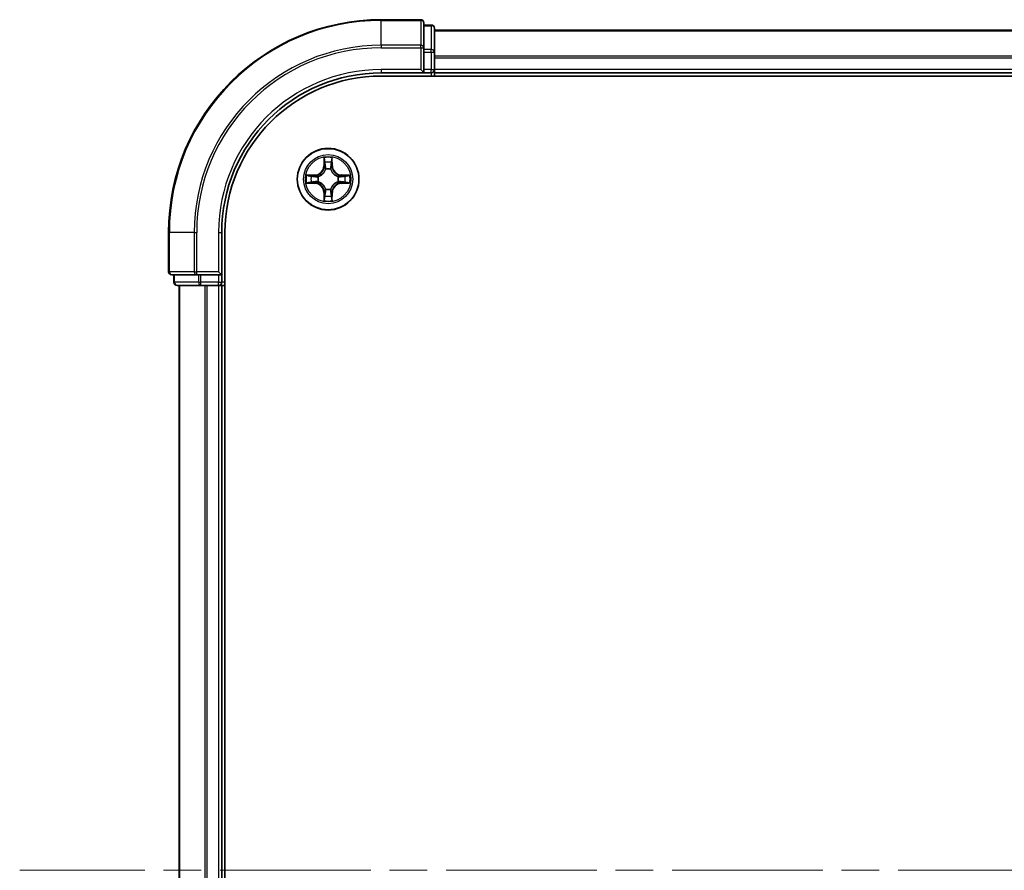
# Model space of a CAD drawing. Units: millimetres. Extents: x 36 to 9480, y 20 to 1706.
# Drawn here: x 1738 to 1831, y 1376 to 1456 of the extents above; entities that cross this region are included whole.
import ezdxf

# ---------------------------------------------------------------- set-up
doc = ezdxf.new("R2010")
doc.units = ezdxf.units.MM
doc.header["$LTSCALE"] = 2.5
doc.linetypes.add('CHAIN', pattern=[0.3543, 0.2362, -0.0295, 0.0591, -0.0295])
for name, color, linetype, lineweight in [('Centerline (ISO)', 131, 'Continuous', 18), ('Visible (ISO)', 7, 'Continuous', 35), ('Visible Narrow (ISO)', 7, 'Continuous', 25)]:
    doc.layers.add(name, color=color, linetype=linetype, lineweight=lineweight)

msp = doc.modelspace()

# ---------------------------------------------------------------- linework, layer by layer
at = {"layer": 'Centerline (ISO)', "linetype": 'CHAIN', "ltscale": 23.990969}
msp.add_line((2196.4463, 1375.616), (1738.4463, 1375.616), dxfattribs=at)
at = {"layer": 'Visible (ISO)'}
for p, q in [((1776.1463, 1455.616), (1772.4463, 1455.616)), ((1776.4463, 1452.9754), (1776.4463, 1455.316)), ((1777.1463, 1455.116), (1776.4463, 1455.116)), ((1777.4463, 1452.5746), (1777.4463, 1454.816)), ((2157.4463, 1454.616), (1777.4463, 1454.616)), ((1776.4463, 1452.5746), (1776.4463, 1452.9754)), ((1776.4463, 1452.5746), (1776.4463, 1450.916)), ((1777.4463, 1450.916), (1777.4463, 1452.5746)), ((1772.4463, 1450.616), (1776.4463, 1450.616)), ((1776.1463, 1450.916), (1776.4463, 1450.616)), ((1776.4463, 1450.616), (1776.4463, 1450.916)), ((1776.4463, 1450.616), (1777.1463, 1450.616)), ((1777.4463, 1450.616), (1777.4463, 1450.916)), ((1777.4463, 1450.616), (2157.4463, 1450.616)), ((1777.4463, 1450.316), (1777.4463, 1450.616)), ((1772.4463, 1450.316), (2162.4463, 1450.316)), ((1752.4463, 1435.616), (1752.4463, 1431.916)), ((1757.4463, 1431.616), (1757.4463, 1435.616)), ((1757.7463, 1315.616), (1757.7463, 1435.616)), ((1752.7463, 1431.616), (1755.0869, 1431.616)), ((1752.9463, 1431.616), (1752.9463, 1430.916)), ((1755.0869, 1431.616), (1755.4877, 1431.616)), ((1757.1463, 1431.616), (1755.4877, 1431.616)), ((1757.4463, 1431.616), (1757.1463, 1431.916)), ((1757.1463, 1431.616), (1757.4463, 1431.616)), ((1757.4463, 1430.916), (1757.4463, 1431.616)), ((1753.2463, 1430.616), (1755.4877, 1430.616)), ((1753.4463, 1430.616), (1753.4463, 1320.616)), ((1755.4877, 1430.616), (1755.8632, 1430.616)), ((1755.8632, 1430.616), (1756.0869, 1430.616)), ((1756.0869, 1430.616), (1757.1463, 1430.616)), ((1757.1463, 1430.616), (1757.4463, 1430.616)), ((1757.4463, 1320.616), (1757.4463, 1430.616)), ((1757.4463, 1430.616), (1757.7463, 1430.616))]:
    msp.add_line(p, q, dxfattribs=at)
msp.add_circle((1767.4463, 1440.616), 2.9, dxfattribs=at)
for centre, radius, start, end in [((1772.4463, 1435.616), 20, 90, 180), ((1776.1463, 1455.316), 0.3, 0, 90), ((1777.1463, 1454.816), 0.3, 0, 90), ((1772.4463, 1435.616), 15, 90, 180), ((1777.1463, 1450.916), 0.3, 270, 0), ((1772.4463, 1435.616), 14.7, 90, 180), ((1752.7463, 1431.916), 0.3, 180, 270), ((1753.2463, 1430.916), 0.3, 180, 270), ((1757.1463, 1430.916), 0.3, 270, 0)]:
    msp.add_arc(centre, radius, start, end, dxfattribs=at)
at = {"layer": 'Visible Narrow (ISO)'}
for p, q in [((1772.4463, 1455.5464), (1772.4463, 1455.616)), ((1772.4463, 1455.5464), (1776.1463, 1455.5464)), ((1772.4463, 1453.2059), (1772.4463, 1455.5464)), ((1776.1463, 1455.5464), (1776.1463, 1455.616)), ((1776.1463, 1455.5464), (1776.1463, 1453.2059)), ((1776.4463, 1455.0464), (1777.1463, 1455.0464)), ((1777.1463, 1455.0464), (1777.1463, 1455.116)), ((1777.1463, 1455.0464), (1777.1463, 1452.8051)), ((1777.4463, 1454.5696), (2157.4463, 1454.5696)), ((1776.1463, 1453.2059), (1772.4463, 1453.2059)), ((1772.4463, 1453.2059), (1772.4463, 1452.9754)), ((1772.4463, 1452.9754), (1776.1463, 1452.9754)), ((1776.1463, 1452.9754), (1776.1463, 1453.2059)), ((1776.1463, 1452.9754), (1776.1463, 1450.916)), ((1776.1463, 1452.9754), (1776.4463, 1452.9754)), ((1777.1463, 1452.8051), (1776.4463, 1452.8051)), ((1776.4463, 1452.5746), (1777.1463, 1452.5746)), ((1777.1463, 1452.5746), (1777.1463, 1452.8051)), ((1777.1463, 1452.5746), (1777.1463, 1450.916)), ((1777.1463, 1452.5746), (1777.4463, 1452.5746)), ((2157.4463, 1452.1759), (1777.4463, 1452.1759)), ((1777.4463, 1452.0223), (2157.4463, 1452.0223)), ((1772.4463, 1450.916), (1772.4463, 1450.616)), ((1776.1463, 1450.916), (1772.4463, 1450.916)), ((1777.1463, 1450.916), (1776.4463, 1450.916)), ((1777.1463, 1450.616), (1777.1463, 1450.916)), ((1777.1463, 1450.916), (1777.4463, 1450.916)), ((1777.1463, 1450.616), (1777.1463, 1450.316)), ((2157.4463, 1450.916), (1777.4463, 1450.916)), ((1767.0559, 1442.6387), (1767.0423, 1441.8592)), ((1767.0921, 1441.8583), (1767.1006, 1442.3483)), ((1767.792, 1442.3483), (1767.8006, 1441.8583)), ((1767.8504, 1441.8592), (1767.8368, 1442.6387)), ((1767.0921, 1441.8583), (1767.0423, 1441.8592)), ((1767.0921, 1441.8583), (1767.1647, 1441.857)), ((1767.2052, 1441.5323), (1767.1998, 1441.5529)), ((1767.6929, 1441.5529), (1767.6874, 1441.5323)), ((1767.8006, 1441.8583), (1767.728, 1441.857)), ((1767.8006, 1441.8583), (1767.8504, 1441.8592)), ((1766.2031, 1441.02), (1765.4236, 1441.0064)), ((1765.714, 1440.9617), (1766.204, 1440.9702)), ((1766.204, 1440.9702), (1766.2031, 1441.02)), ((1766.204, 1440.9702), (1766.2053, 1440.8976)), ((1766.5094, 1440.8625), (1766.53, 1440.8571)), ((1768.3626, 1440.8571), (1768.3832, 1440.8625)), ((1768.6887, 1440.9702), (1768.6874, 1440.8976)), ((1768.6887, 1440.9702), (1768.6895, 1441.02)), ((1768.6887, 1440.9702), (1769.1787, 1440.9617)), ((1769.4691, 1441.0064), (1768.6895, 1441.02)), ((1765.4236, 1440.2255), (1766.2031, 1440.2119)), ((1766.204, 1440.2617), (1765.714, 1440.2703)), ((1766.204, 1440.2617), (1766.2031, 1440.2119)), ((1766.204, 1440.2617), (1766.2053, 1440.3343)), ((1766.53, 1440.3749), (1766.5094, 1440.3694)), ((1767.1998, 1439.6791), (1767.2052, 1439.6997)), ((1767.6874, 1439.6997), (1767.6929, 1439.6791)), ((1768.3832, 1440.3694), (1768.3626, 1440.3749)), ((1768.6887, 1440.2617), (1768.6874, 1440.3343)), ((1769.1787, 1440.2703), (1768.6887, 1440.2617)), ((1768.6887, 1440.2617), (1768.6895, 1440.2119)), ((1768.6895, 1440.2119), (1769.4691, 1440.2255)), ((1767.0921, 1439.3736), (1767.0423, 1439.3728)), ((1767.0423, 1439.3728), (1767.0559, 1438.5932)), ((1767.0921, 1439.3736), (1767.1647, 1439.3749)), ((1767.1006, 1438.8836), (1767.0921, 1439.3736)), ((1767.8006, 1439.3736), (1767.728, 1439.3749)), ((1767.8006, 1439.3736), (1767.792, 1438.8836)), ((1767.8006, 1439.3736), (1767.8504, 1439.3728)), ((1767.8368, 1438.5932), (1767.8504, 1439.3728)), ((1752.5159, 1435.616), (1752.4463, 1435.616)), ((1752.5159, 1431.916), (1752.5159, 1435.616)), ((1754.8564, 1435.616), (1752.5159, 1435.616)), ((1754.8564, 1435.616), (1754.8564, 1431.916)), ((1754.8564, 1435.616), (1755.0869, 1435.616)), ((1755.0869, 1431.916), (1755.0869, 1435.616)), ((1757.1463, 1435.616), (1757.4463, 1435.616)), ((1757.1463, 1435.616), (1757.1463, 1431.916)), ((1752.4463, 1431.916), (1752.5159, 1431.916)), ((1754.8564, 1431.916), (1752.5159, 1431.916)), ((1753.0159, 1430.916), (1753.0159, 1431.616)), ((1754.8564, 1431.916), (1755.0869, 1431.916)), ((1757.1463, 1431.916), (1755.0869, 1431.916)), ((1755.0869, 1431.616), (1755.0869, 1431.916)), ((1755.2572, 1431.616), (1755.2572, 1430.916)), ((1755.4877, 1430.916), (1755.4877, 1431.616)), ((1757.1463, 1431.616), (1757.1463, 1430.916)), ((1752.9463, 1430.916), (1753.0159, 1430.916)), ((1755.2572, 1430.916), (1753.0159, 1430.916)), ((1753.5159, 1320.616), (1753.5159, 1430.616)), ((1755.2572, 1430.916), (1755.4877, 1430.916)), ((1757.1463, 1430.916), (1755.4877, 1430.916)), ((1755.4877, 1430.616), (1755.4877, 1430.916)), ((1755.8564, 1430.616), (1755.8564, 1320.616)), ((1756.0869, 1320.616), (1756.0869, 1430.616)), ((1757.1463, 1430.916), (1757.4463, 1430.916)), ((1757.1463, 1430.616), (1757.1463, 1430.916)), ((1757.1463, 1430.616), (1757.1463, 1320.616)), ((1757.7463, 1430.916), (1757.4463, 1430.916))]:
    msp.add_line(p, q, dxfattribs=at)
for radius in [2.8677, 2.3092, 2.1415]:
    msp.add_circle((1767.4463, 1440.616), radius, dxfattribs=at)
for centre, radius, start, end in [((1772.4463, 1435.616), 19.9305, 90, 180), ((1772.4463, 1435.616), 17.59, 90, 180), ((1772.4463, 1435.616), 17.3595, 90, 180), ((1772.4463, 1435.616), 15.3, 90, 180), ((1767.4463, 1440.616), 2.0601, 79.074582, 100.925418), ((1766.1882, 1441.8741), 0.8542, 271, 359), ((1766.1882, 1441.8741), 0.904, 271, 359), ((1767.4463, 1440.616), 1.6122, 79.692479, 100.307521), ((1767.4463, 1440.616), 0.9688, 75.258044, 104.741956), ((1767.4463, 1440.616), 0.9475, 75.258044, 104.741956), ((1768.7044, 1441.8741), 0.904, 181, 269), ((1768.7044, 1441.8741), 0.8542, 181, 269), ((1767.4463, 1440.616), 2.0601, 169.074582, 190.925418), ((1767.4463, 1440.616), 1.6122, 169.692479, 190.307521), ((1767.4463, 1440.616), 0.9688, 165.258044, 194.741956), ((1767.4463, 1440.616), 0.9475, 165.258044, 194.741956), ((1767.4463, 1440.616), 0.9475, 345.258044, 14.741956), ((1767.4463, 1440.616), 0.9688, 345.258044, 14.741956), ((1767.4463, 1440.616), 1.6122, 349.692479, 10.307521), ((1767.4463, 1440.616), 2.0601, 349.074582, 10.925418), ((1766.1882, 1439.3579), 0.8542, 1, 89), ((1766.1882, 1439.3579), 0.904, 1, 89), ((1767.4463, 1440.616), 0.9688, 255.258044, 284.741956), ((1767.4463, 1440.616), 0.9475, 255.258044, 284.741956), ((1768.7044, 1439.3579), 0.904, 91, 179), ((1768.7044, 1439.3579), 0.8542, 91, 179), ((1767.4463, 1440.616), 2.0601, 259.074582, 280.925418), ((1767.4463, 1440.616), 1.6122, 259.692479, 280.307521)]:
    msp.add_arc(centre, radius, start, end, dxfattribs=at)
for centre, major_axis, ratio, start_param, end_param in [((1776.1463, 1455.316), (0.3, 0), 0.7682213, 0, 1.5707963), ((1777.1463, 1454.816), (0.3, 0), 0.7682213, 0, 1.5707963), ((1776.1463, 1452.9754), (0.3, 0), 0.7682213, 0, 1.5707963), ((1777.1463, 1452.5746), (0.3, 0), 0.7682213, 0, 1.5707963), ((1767.1504, 1442.3475), (-0.05, -0.002), 0.5485067, 4.7835784, 6.1787606), ((1767.7422, 1442.3475), (0.05, -0.002), 0.5485067, 0.1044247, 1.4996069), ((1767.1659, 1442.1581), (-0.0494, -0.008), 0.8957402, 4.7304427, 6.0858658), ((1767.2112, 1441.5096), (-0.0492, 0.0091), 0.8768464, 5.1032831, 6.100894), ((1767.2112, 1441.5096), (-0.0477, 0.0149), 0.4107012, 4.9644978, 6.1874495), ((1767.2145, 1441.8562), (-0.0494, -0.008), 0.8957205, 4.7348377, 6.0858836), ((1767.6782, 1441.8562), (0.0494, -0.008), 0.8957205, 0.1973017, 1.5483476), ((1767.6815, 1441.5096), (0.0477, 0.0149), 0.4107012, 0.0957358, 1.3186875), ((1767.6815, 1441.5096), (0.0492, 0.0091), 0.8768464, 0.1822914, 1.1799022), ((1767.7268, 1442.1581), (0.0494, -0.008), 0.8957402, 0.1973195, 1.5527426), ((1765.7148, 1440.9119), (0.002, 0.05), 0.5485067, 0.1044247, 1.4996069), ((1765.9042, 1440.8964), (0.008, 0.0494), 0.8957402, 0.1973195, 1.5527426), ((1766.2061, 1440.8478), (0.008, 0.0494), 0.8957205, 0.1973017, 1.5483476), ((1766.5527, 1440.8511), (-0.0091, 0.0492), 0.8768464, 0.1822914, 1.1799022), ((1766.5527, 1440.8511), (-0.0149, 0.0477), 0.4107012, 0.0957358, 1.3186875), ((1768.3399, 1440.8511), (0.0091, 0.0492), 0.8768464, 5.1032831, 6.100894), ((1768.3399, 1440.8511), (0.0149, 0.0477), 0.4107012, 4.9644978, 6.1874495), ((1768.6865, 1440.8478), (-0.008, 0.0494), 0.8957205, 4.7348377, 6.0858836), ((1768.9884, 1440.8964), (-0.008, 0.0494), 0.8957402, 4.7304427, 6.0858658), ((1769.1779, 1440.9119), (-0.002, 0.05), 0.5485067, 4.7835784, 6.1787606), ((1765.7148, 1440.3201), (0.002, -0.05), 0.5485067, 4.7835784, 6.1787606), ((1765.9042, 1440.3355), (0.008, -0.0494), 0.8957402, 4.7304427, 6.0858658), ((1766.2061, 1440.3841), (0.008, -0.0494), 0.8957205, 4.7348377, 6.0858836), ((1766.5527, 1440.3808), (-0.0091, -0.0492), 0.8768464, 5.1032831, 6.100894), ((1766.5527, 1440.3808), (-0.0149, -0.0477), 0.4107012, 4.9644978, 6.1874495), ((1767.2112, 1439.7224), (-0.0492, -0.0091), 0.8768464, 0.1822914, 1.1799022), ((1767.2112, 1439.7224), (-0.0477, -0.0149), 0.4107012, 0.0957358, 1.3186875), ((1767.6815, 1439.7224), (0.0477, -0.0149), 0.4107012, 4.9644978, 6.1874495), ((1767.6815, 1439.7224), (0.0492, -0.0091), 0.8768464, 5.1032831, 6.100894), ((1768.3399, 1440.3808), (0.0149, -0.0477), 0.4107012, 0.0957358, 1.3186875), ((1768.3399, 1440.3808), (0.0091, -0.0492), 0.8768464, 0.1822914, 1.1799022), ((1768.6865, 1440.3841), (-0.008, -0.0494), 0.8957205, 0.1973017, 1.5483476), ((1768.9884, 1440.3355), (-0.008, -0.0494), 0.8957402, 0.1973195, 1.5527426), ((1769.1779, 1440.3201), (-0.002, -0.05), 0.5485067, 0.1044247, 1.4996069), ((1767.1504, 1438.8844), (-0.05, 0.002), 0.5485067, 0.1044247, 1.4996069), ((1767.1659, 1439.0739), (-0.0494, 0.008), 0.8957402, 0.1973195, 1.5527426), ((1767.2145, 1439.3758), (-0.0494, 0.008), 0.8957205, 0.1973017, 1.5483476), ((1767.6782, 1439.3758), (0.0494, 0.008), 0.8957205, 4.7348377, 6.0858836), ((1767.7268, 1439.0739), (0.0494, 0.008), 0.8957402, 4.7304427, 6.0858658), ((1767.7422, 1438.8844), (0.05, 0.002), 0.5485067, 4.7835784, 6.1787606), ((1752.7463, 1431.916), (0, -0.3), 0.7682213, 4.712389, 6.2831853), ((1755.0869, 1431.916), (0, -0.3), 0.7682213, 4.712389, 6.2831853), ((1753.2463, 1430.916), (0, -0.3), 0.7682213, 4.712389, 6.2831853), ((1755.4877, 1430.916), (0, -0.3), 0.7682213, 4.712389, 6.2831853)]:
    msp.add_ellipse(centre, major_axis=major_axis, ratio=ratio, start_param=start_param, end_param=end_param, dxfattribs=at)
for points, knots in [([(1767.1458, 1442.3747), (1767.1454, 1442.3897), (1767.1433, 1442.4052), (1767.1348, 1442.4462), (1767.1267, 1442.4718), (1767.1085, 1442.5205), (1767.0989, 1442.5435), (1767.0781, 1442.5907), (1767.0669, 1442.6148), (1767.0559, 1442.6387)], [0, 0, 0, 0, 0.005934038, 0.005934038, 0.0154285, 0.0154285, 0.023744988, 0.023744988, 0.032394303, 0.032394303, 0.032394303, 0.032394303]), ([(1767.0559, 1442.6387), (1767.0614, 1442.6124), (1767.067, 1442.5858), (1767.0774, 1442.5339), (1767.0822, 1442.5086), (1767.0912, 1442.455), (1767.0952, 1442.4269), (1767.0994, 1442.3819), (1767.1005, 1442.3649), (1767.1006, 1442.3483)], [-0.032394303, -0.032394303, -0.032394303, -0.032394303, -0.023744988, -0.023744988, -0.0154285, -0.0154285, -0.005934038, -0.005934038, 0, 0, 0, 0]), ([(1767.1006, 1442.3483), (1767.1023, 1442.308), (1767.1044, 1442.2712), (1767.1096, 1442.2072), (1767.1127, 1442.1801), (1767.1161, 1442.1589)], [0, 0, 0, 0, 0.014491423, 0.014491423, 0.028982846, 0.028982846, 0.028982846, 0.028982846]), ([(1767.1579, 1442.2021), (1767.1548, 1442.2214), (1767.1522, 1442.2461), (1767.1482, 1442.3043), (1767.1467, 1442.3379), (1767.1458, 1442.3747)], [-0.028982846, -0.028982846, -0.028982846, -0.028982846, -0.014491423, -0.014491423, 0, 0, 0, 0]), ([(1767.7469, 1442.3747), (1767.746, 1442.3381), (1767.7445, 1442.3047), (1767.7405, 1442.2464), (1767.7379, 1442.2215), (1767.7348, 1442.2021)], [-0.028982846, -0.028982846, -0.028982846, -0.028982846, -0.014585063, -0.014585063, 0, 0, 0, 0]), ([(1767.8368, 1442.6387), (1767.8233, 1442.6095), (1767.8097, 1442.5801), (1767.7811, 1442.5136), (1767.7668, 1442.4768), (1767.7514, 1442.4182), (1767.7474, 1442.396), (1767.7469, 1442.3747)], [-0.000338329, -0.000338329, -0.000338329, -0.000338329, 0.010200936, 0.010200936, 0.02365019, 0.02365019, 0.032055974, 0.032055974, 0.032055974, 0.032055974]), ([(1767.7766, 1442.1589), (1767.78, 1442.1803), (1767.7831, 1442.2076), (1767.7883, 1442.2716), (1767.7904, 1442.3082), (1767.792, 1442.3483)], [0, 0, 0, 0, 0.014585063, 0.014585063, 0.028982846, 0.028982846, 0.028982846, 0.028982846]), ([(1767.792, 1442.3483), (1767.7923, 1442.3717), (1767.7943, 1442.3961), (1767.8019, 1442.4606), (1767.809, 1442.501), (1767.8232, 1442.5742), (1767.83, 1442.6066), (1767.8368, 1442.6387)], [-0.032055974, -0.032055974, -0.032055974, -0.032055974, -0.02365019, -0.02365019, -0.010200936, -0.010200936, 0.000338329, 0.000338329, 0.000338329, 0.000338329]), ([(1766.53, 1440.8571), (1766.5459, 1440.8622), (1766.5618, 1440.8678), (1766.6578, 1440.9043), (1766.7369, 1440.946), (1766.8596, 1441.0339), (1766.9052, 1441.0725), (1766.9475, 1441.1148), (1766.9898, 1441.1571), (1767.0284, 1441.2027), (1767.1163, 1441.3254), (1767.158, 1441.4045), (1767.1945, 1441.5005), (1767.2001, 1441.5164), (1767.2052, 1441.5323)], [-0.17486601, -0.17486601, -0.17486601, -0.17486601, -0.16940495, -0.16940495, -0.14167408, -0.14167408, -0.12434228, -0.12434228, -0.12434228, -0.10701048, -0.10701048, -0.07927961, -0.07927961, -0.07381855, -0.07381855, -0.07381855, -0.07381855]), ([(1767.1643, 1441.5263), (1767.1596, 1441.5112), (1767.1545, 1441.4961), (1767.1213, 1441.4048), (1767.0834, 1441.3299), (1767.0032, 1441.2149), (1766.9679, 1441.1724), (1766.9289, 1441.1334), (1766.8899, 1441.0944), (1766.8474, 1441.0591), (1766.7324, 1440.9789), (1766.6575, 1440.941), (1766.5662, 1440.9078), (1766.5511, 1440.9027), (1766.536, 1440.898)], [0.07381855, 0.07381855, 0.07381855, 0.07381855, 0.07927961, 0.07927961, 0.10701048, 0.10701048, 0.12434228, 0.12434228, 0.12434228, 0.14167408, 0.14167408, 0.16940495, 0.16940495, 0.17486601, 0.17486601, 0.17486601, 0.17486601]), ([(1767.1161, 1442.1589), (1767.1242, 1442.1086), (1767.1323, 1442.0583), (1767.1485, 1441.9577), (1767.1566, 1441.9073), (1767.1647, 1441.857)], [0, 0, 0, 0, 0.034389927, 0.034389927, 0.068779854, 0.068779854, 0.068779854, 0.068779854]), ([(1767.2063, 1441.9002), (1767.1982, 1441.9505), (1767.1902, 1442.0008), (1767.174, 1442.1015), (1767.1659, 1442.1518), (1767.1579, 1442.2021)], [-0.068779854, -0.068779854, -0.068779854, -0.068779854, -0.034389927, -0.034389927, 0, 0, 0, 0]), ([(1767.1647, 1441.857), (1767.1764, 1441.7886), (1767.1809, 1441.7189), (1767.1758, 1441.6078), (1767.1716, 1441.5675), (1767.1643, 1441.5263)], [0, 0, 0, 0, 0.049120627, 0.049120627, 0.07646536, 0.07646536, 0.07646536, 0.07646536]), ([(1767.1998, 1441.5529), (1767.2086, 1441.5962), (1767.2141, 1441.6385), (1767.2216, 1441.7552), (1767.2178, 1441.8283), (1767.2063, 1441.9002)], [-0.07646536, -0.07646536, -0.07646536, -0.07646536, -0.049120627, -0.049120627, 0, 0, 0, 0]), ([(1767.6864, 1441.9002), (1767.6749, 1441.8283), (1767.671, 1441.7552), (1767.6786, 1441.6385), (1767.6841, 1441.5962), (1767.6929, 1441.5529)], [-0.098241255, -0.098241255, -0.098241255, -0.098241255, -0.049120627, -0.049120627, -0.021775894, -0.021775894, -0.021775894, -0.021775894]), ([(1767.7348, 1442.2021), (1767.7267, 1442.1518), (1767.7187, 1442.1015), (1767.7025, 1442.0008), (1767.6944, 1441.9505), (1767.6864, 1441.9002)], [-0.068779854, -0.068779854, -0.068779854, -0.068779854, -0.034389927, -0.034389927, 0, 0, 0, 0]), ([(1767.6874, 1441.5323), (1767.6926, 1441.5164), (1767.6982, 1441.5005), (1767.7347, 1441.4045), (1767.7764, 1441.3254), (1767.8643, 1441.2027), (1767.9029, 1441.1571), (1767.9452, 1441.1148), (1767.9874, 1441.0725), (1768.0331, 1441.0339), (1768.1558, 1440.946), (1768.2349, 1440.9043), (1768.3309, 1440.8678), (1768.3467, 1440.8622), (1768.3626, 1440.8571)], [-0.17486601, -0.17486601, -0.17486601, -0.17486601, -0.16940495, -0.16940495, -0.14167408, -0.14167408, -0.12434228, -0.12434228, -0.12434228, -0.10701048, -0.10701048, -0.07927961, -0.07927961, -0.07381855, -0.07381855, -0.07381855, -0.07381855]), ([(1767.7284, 1441.5263), (1767.7211, 1441.5675), (1767.7168, 1441.6078), (1767.7117, 1441.7189), (1767.7163, 1441.7886), (1767.728, 1441.857)], [0.021775894, 0.021775894, 0.021775894, 0.021775894, 0.049120627, 0.049120627, 0.098241255, 0.098241255, 0.098241255, 0.098241255]), ([(1767.728, 1441.857), (1767.7361, 1441.9073), (1767.7442, 1441.9577), (1767.7604, 1442.0583), (1767.7685, 1442.1086), (1767.7766, 1442.1589)], [0, 0, 0, 0, 0.034389927, 0.034389927, 0.068779854, 0.068779854, 0.068779854, 0.068779854]), ([(1768.3567, 1440.898), (1768.3415, 1440.9027), (1768.3265, 1440.9078), (1768.2352, 1440.941), (1768.1603, 1440.9789), (1768.0453, 1441.0591), (1768.0028, 1441.0944), (1767.9638, 1441.1334), (1767.9248, 1441.1724), (1767.8894, 1441.2149), (1767.8093, 1441.3299), (1767.7714, 1441.4048), (1767.7382, 1441.4961), (1767.7331, 1441.5112), (1767.7284, 1441.5263)], [0.07381855, 0.07381855, 0.07381855, 0.07381855, 0.07927961, 0.07927961, 0.10701048, 0.10701048, 0.12434228, 0.12434228, 0.12434228, 0.14167408, 0.14167408, 0.16940495, 0.16940495, 0.17486601, 0.17486601, 0.17486601, 0.17486601]), ([(1765.714, 1440.9617), (1765.6906, 1440.9619), (1765.6662, 1440.9639), (1765.6017, 1440.9715), (1765.5613, 1440.9786), (1765.4881, 1440.9928), (1765.4557, 1440.9997), (1765.4236, 1441.0064)], [-0.032055974, -0.032055974, -0.032055974, -0.032055974, -0.02365019, -0.02365019, -0.010200936, -0.010200936, 0.000338329, 0.000338329, 0.000338329, 0.000338329]), ([(1765.4236, 1441.0064), (1765.4528, 1440.9929), (1765.4822, 1440.9793), (1765.5487, 1440.9507), (1765.5855, 1440.9364), (1765.6441, 1440.921), (1765.6663, 1440.917), (1765.6876, 1440.9165)], [-0.000338329, -0.000338329, -0.000338329, -0.000338329, 0.010200936, 0.010200936, 0.02365019, 0.02365019, 0.032055974, 0.032055974, 0.032055974, 0.032055974]), ([(1765.6876, 1440.9165), (1765.7242, 1440.9156), (1765.7576, 1440.9141), (1765.8159, 1440.9101), (1765.8408, 1440.9075), (1765.8602, 1440.9044)], [-0.028982846, -0.028982846, -0.028982846, -0.028982846, -0.014585063, -0.014585063, 0, 0, 0, 0]), ([(1765.9034, 1440.9462), (1765.882, 1440.9497), (1765.8547, 1440.9527), (1765.7907, 1440.9579), (1765.7541, 1440.9601), (1765.714, 1440.9617)], [0, 0, 0, 0, 0.014585063, 0.014585063, 0.028982846, 0.028982846, 0.028982846, 0.028982846]), ([(1765.8602, 1440.9044), (1765.9105, 1440.8964), (1765.9608, 1440.8883), (1766.0615, 1440.8721), (1766.1118, 1440.8641), (1766.1621, 1440.856)], [-0.068779854, -0.068779854, -0.068779854, -0.068779854, -0.034389927, -0.034389927, 0, 0, 0, 0]), ([(1766.2053, 1440.8976), (1766.155, 1440.9057), (1766.1046, 1440.9138), (1766.004, 1440.93), (1765.9537, 1440.9381), (1765.9034, 1440.9462)], [0, 0, 0, 0, 0.034389927, 0.034389927, 0.068779854, 0.068779854, 0.068779854, 0.068779854]), ([(1766.1621, 1440.856), (1766.234, 1440.8445), (1766.3071, 1440.8407), (1766.4238, 1440.8482), (1766.4661, 1440.8537), (1766.5094, 1440.8625)], [-0.098241255, -0.098241255, -0.098241255, -0.098241255, -0.049120627, -0.049120627, -0.021775894, -0.021775894, -0.021775894, -0.021775894]), ([(1766.536, 1440.898), (1766.4948, 1440.8907), (1766.4545, 1440.8865), (1766.3434, 1440.8814), (1766.2737, 1440.8859), (1766.2053, 1440.8976)], [0.021775894, 0.021775894, 0.021775894, 0.021775894, 0.049120627, 0.049120627, 0.098241255, 0.098241255, 0.098241255, 0.098241255]), ([(1768.6874, 1440.8976), (1768.619, 1440.8859), (1768.5493, 1440.8814), (1768.4382, 1440.8865), (1768.3979, 1440.8907), (1768.3567, 1440.898)], [0, 0, 0, 0, 0.049120627, 0.049120627, 0.07646536, 0.07646536, 0.07646536, 0.07646536]), ([(1768.3832, 1440.8625), (1768.4266, 1440.8537), (1768.4689, 1440.8482), (1768.5855, 1440.8407), (1768.6587, 1440.8445), (1768.7306, 1440.856)], [-0.07646536, -0.07646536, -0.07646536, -0.07646536, -0.049120627, -0.049120627, 0, 0, 0, 0]), ([(1768.9893, 1440.9462), (1768.939, 1440.9381), (1768.8887, 1440.93), (1768.788, 1440.9138), (1768.7377, 1440.9057), (1768.6874, 1440.8976)], [0, 0, 0, 0, 0.034389927, 0.034389927, 0.068779854, 0.068779854, 0.068779854, 0.068779854]), ([(1768.7306, 1440.856), (1768.7809, 1440.8641), (1768.8312, 1440.8721), (1768.9319, 1440.8883), (1768.9822, 1440.8964), (1769.0325, 1440.9044)], [-0.068779854, -0.068779854, -0.068779854, -0.068779854, -0.034389927, -0.034389927, 0, 0, 0, 0]), ([(1769.1787, 1440.9617), (1769.1384, 1440.96), (1769.1015, 1440.9579), (1769.0376, 1440.9527), (1769.0105, 1440.9496), (1768.9893, 1440.9462)], [0, 0, 0, 0, 0.014491423, 0.014491423, 0.028982846, 0.028982846, 0.028982846, 0.028982846]), ([(1769.0325, 1440.9044), (1769.0518, 1440.9075), (1769.0764, 1440.9101), (1769.1347, 1440.9141), (1769.1683, 1440.9156), (1769.205, 1440.9165)], [-0.028982846, -0.028982846, -0.028982846, -0.028982846, -0.014491423, -0.014491423, 0, 0, 0, 0]), ([(1769.4691, 1441.0064), (1769.4427, 1441.0009), (1769.4162, 1440.9953), (1769.3643, 1440.9849), (1769.339, 1440.9801), (1769.2854, 1440.9711), (1769.2572, 1440.9671), (1769.2123, 1440.9629), (1769.1952, 1440.9618), (1769.1787, 1440.9617)], [-0.032394303, -0.032394303, -0.032394303, -0.032394303, -0.023744988, -0.023744988, -0.0154285, -0.0154285, -0.005934038, -0.005934038, 0, 0, 0, 0]), ([(1769.205, 1440.9165), (1769.2201, 1440.9169), (1769.2356, 1440.919), (1769.2765, 1440.9275), (1769.3022, 1440.9356), (1769.3508, 1440.9538), (1769.3739, 1440.9634), (1769.421, 1440.9842), (1769.4452, 1440.9954), (1769.4691, 1441.0064)], [0, 0, 0, 0, 0.005934038, 0.005934038, 0.0154285, 0.0154285, 0.023744988, 0.023744988, 0.032394303, 0.032394303, 0.032394303, 0.032394303]), ([(1765.6876, 1440.3154), (1765.6726, 1440.315), (1765.6571, 1440.3129), (1765.6161, 1440.3044), (1765.5905, 1440.2963), (1765.5418, 1440.2782), (1765.5188, 1440.2685), (1765.4716, 1440.2477), (1765.4475, 1440.2366), (1765.4236, 1440.2255)], [0, 0, 0, 0, 0.005934038, 0.005934038, 0.0154285, 0.0154285, 0.023744988, 0.023744988, 0.032394303, 0.032394303, 0.032394303, 0.032394303]), ([(1765.4236, 1440.2255), (1765.4499, 1440.2311), (1765.4765, 1440.2366), (1765.5284, 1440.247), (1765.5537, 1440.2518), (1765.6073, 1440.2608), (1765.6354, 1440.2648), (1765.6804, 1440.269), (1765.6974, 1440.2701), (1765.714, 1440.2703)], [-0.032394303, -0.032394303, -0.032394303, -0.032394303, -0.023744988, -0.023744988, -0.0154285, -0.0154285, -0.005934038, -0.005934038, 0, 0, 0, 0]), ([(1765.8602, 1440.3275), (1765.8409, 1440.3244), (1765.8162, 1440.3219), (1765.758, 1440.3178), (1765.7244, 1440.3163), (1765.6876, 1440.3154)], [-0.028982846, -0.028982846, -0.028982846, -0.028982846, -0.014491423, -0.014491423, 0, 0, 0, 0]), ([(1765.714, 1440.2703), (1765.7543, 1440.2719), (1765.7911, 1440.274), (1765.8551, 1440.2792), (1765.8822, 1440.2823), (1765.9034, 1440.2857)], [0, 0, 0, 0, 0.014491423, 0.014491423, 0.028982846, 0.028982846, 0.028982846, 0.028982846]), ([(1766.1621, 1440.3759), (1766.1118, 1440.3679), (1766.0615, 1440.3598), (1765.9608, 1440.3436), (1765.9105, 1440.3356), (1765.8602, 1440.3275)], [-0.068779854, -0.068779854, -0.068779854, -0.068779854, -0.034389927, -0.034389927, 0, 0, 0, 0]), ([(1765.9034, 1440.2857), (1765.9537, 1440.2938), (1766.004, 1440.3019), (1766.1046, 1440.3181), (1766.155, 1440.3262), (1766.2053, 1440.3343)], [0, 0, 0, 0, 0.034389927, 0.034389927, 0.068779854, 0.068779854, 0.068779854, 0.068779854]), ([(1766.5094, 1440.3694), (1766.4661, 1440.3782), (1766.4238, 1440.3837), (1766.3071, 1440.3913), (1766.234, 1440.3874), (1766.1621, 1440.3759)], [-0.07646536, -0.07646536, -0.07646536, -0.07646536, -0.049120627, -0.049120627, 0, 0, 0, 0]), ([(1766.2053, 1440.3343), (1766.2737, 1440.346), (1766.3434, 1440.3506), (1766.4545, 1440.3455), (1766.4948, 1440.3412), (1766.536, 1440.3339)], [0, 0, 0, 0, 0.049120627, 0.049120627, 0.07646536, 0.07646536, 0.07646536, 0.07646536]), ([(1767.2052, 1439.6997), (1767.2001, 1439.7156), (1767.1945, 1439.7314), (1767.158, 1439.8274), (1767.1163, 1439.9065), (1767.0284, 1440.0292), (1766.9898, 1440.0749), (1766.9475, 1440.1171), (1766.9052, 1440.1594), (1766.8596, 1440.198), (1766.7369, 1440.2859), (1766.6578, 1440.3276), (1766.5618, 1440.3641), (1766.5459, 1440.3697), (1766.53, 1440.3749)], [-0.17486601, -0.17486601, -0.17486601, -0.17486601, -0.16940495, -0.16940495, -0.14167408, -0.14167408, -0.12434228, -0.12434228, -0.12434228, -0.10701048, -0.10701048, -0.07927961, -0.07927961, -0.07381855, -0.07381855, -0.07381855, -0.07381855]), ([(1766.536, 1440.3339), (1766.5511, 1440.3292), (1766.5662, 1440.3241), (1766.6575, 1440.2909), (1766.7324, 1440.253), (1766.8474, 1440.1729), (1766.8899, 1440.1375), (1766.9289, 1440.0985), (1766.9679, 1440.0595), (1767.0032, 1440.017), (1767.0834, 1439.902), (1767.1213, 1439.8271), (1767.1545, 1439.7358), (1767.1596, 1439.7208), (1767.1643, 1439.7056)], [0.07381855, 0.07381855, 0.07381855, 0.07381855, 0.07927961, 0.07927961, 0.10701048, 0.10701048, 0.12434228, 0.12434228, 0.12434228, 0.14167408, 0.14167408, 0.16940495, 0.16940495, 0.17486601, 0.17486601, 0.17486601, 0.17486601]), ([(1767.1643, 1439.7056), (1767.1716, 1439.6644), (1767.1758, 1439.6241), (1767.1809, 1439.513), (1767.1764, 1439.4433), (1767.1647, 1439.3749)], [0.021775894, 0.021775894, 0.021775894, 0.021775894, 0.049120627, 0.049120627, 0.098241255, 0.098241255, 0.098241255, 0.098241255]), ([(1767.2063, 1439.3317), (1767.2178, 1439.4036), (1767.2216, 1439.4768), (1767.2141, 1439.5934), (1767.2086, 1439.6357), (1767.1998, 1439.6791)], [-0.098241255, -0.098241255, -0.098241255, -0.098241255, -0.049120627, -0.049120627, -0.021775894, -0.021775894, -0.021775894, -0.021775894]), ([(1767.6929, 1439.6791), (1767.6841, 1439.6357), (1767.6786, 1439.5934), (1767.671, 1439.4768), (1767.6749, 1439.4036), (1767.6864, 1439.3317)], [-0.07646536, -0.07646536, -0.07646536, -0.07646536, -0.049120627, -0.049120627, 0, 0, 0, 0]), ([(1768.3626, 1440.3749), (1768.3467, 1440.3697), (1768.3309, 1440.3641), (1768.2349, 1440.3276), (1768.1558, 1440.2859), (1768.0331, 1440.198), (1767.9874, 1440.1594), (1767.9452, 1440.1171), (1767.9029, 1440.0749), (1767.8643, 1440.0292), (1767.7764, 1439.9065), (1767.7347, 1439.8274), (1767.6982, 1439.7314), (1767.6926, 1439.7156), (1767.6874, 1439.6997)], [-0.17486601, -0.17486601, -0.17486601, -0.17486601, -0.16940495, -0.16940495, -0.14167408, -0.14167408, -0.12434228, -0.12434228, -0.12434228, -0.10701048, -0.10701048, -0.07927961, -0.07927961, -0.07381855, -0.07381855, -0.07381855, -0.07381855]), ([(1767.728, 1439.3749), (1767.7163, 1439.4433), (1767.7117, 1439.513), (1767.7168, 1439.6241), (1767.7211, 1439.6644), (1767.7284, 1439.7056)], [0, 0, 0, 0, 0.049120627, 0.049120627, 0.07646536, 0.07646536, 0.07646536, 0.07646536]), ([(1767.7284, 1439.7056), (1767.7331, 1439.7208), (1767.7382, 1439.7358), (1767.7714, 1439.8271), (1767.8093, 1439.902), (1767.8894, 1440.017), (1767.9248, 1440.0595), (1767.9638, 1440.0985), (1768.0028, 1440.1375), (1768.0453, 1440.1729), (1768.1603, 1440.253), (1768.2352, 1440.2909), (1768.3265, 1440.3241), (1768.3415, 1440.3292), (1768.3567, 1440.3339)], [0.07381855, 0.07381855, 0.07381855, 0.07381855, 0.07927961, 0.07927961, 0.10701048, 0.10701048, 0.12434228, 0.12434228, 0.12434228, 0.14167408, 0.14167408, 0.16940495, 0.16940495, 0.17486601, 0.17486601, 0.17486601, 0.17486601]), ([(1768.3567, 1440.3339), (1768.3979, 1440.3412), (1768.4382, 1440.3455), (1768.5493, 1440.3506), (1768.619, 1440.346), (1768.6874, 1440.3343)], [0.021775894, 0.021775894, 0.021775894, 0.021775894, 0.049120627, 0.049120627, 0.098241255, 0.098241255, 0.098241255, 0.098241255]), ([(1768.7306, 1440.3759), (1768.6587, 1440.3874), (1768.5855, 1440.3913), (1768.4689, 1440.3837), (1768.4266, 1440.3782), (1768.3832, 1440.3694)], [-0.098241255, -0.098241255, -0.098241255, -0.098241255, -0.049120627, -0.049120627, -0.021775894, -0.021775894, -0.021775894, -0.021775894]), ([(1768.6874, 1440.3343), (1768.7377, 1440.3262), (1768.788, 1440.3181), (1768.8887, 1440.3019), (1768.939, 1440.2938), (1768.9893, 1440.2857)], [0, 0, 0, 0, 0.034389927, 0.034389927, 0.068779854, 0.068779854, 0.068779854, 0.068779854]), ([(1769.0325, 1440.3275), (1768.9822, 1440.3356), (1768.9319, 1440.3436), (1768.8312, 1440.3598), (1768.7809, 1440.3679), (1768.7306, 1440.3759)], [-0.068779854, -0.068779854, -0.068779854, -0.068779854, -0.034389927, -0.034389927, 0, 0, 0, 0]), ([(1768.9893, 1440.2857), (1769.0106, 1440.2823), (1769.0379, 1440.2792), (1769.102, 1440.274), (1769.1386, 1440.2719), (1769.1787, 1440.2703)], [0, 0, 0, 0, 0.014585063, 0.014585063, 0.028982846, 0.028982846, 0.028982846, 0.028982846]), ([(1769.205, 1440.3154), (1769.1685, 1440.3163), (1769.1351, 1440.3178), (1769.0768, 1440.3218), (1769.0519, 1440.3244), (1769.0325, 1440.3275)], [-0.028982846, -0.028982846, -0.028982846, -0.028982846, -0.014585063, -0.014585063, 0, 0, 0, 0]), ([(1769.1787, 1440.2703), (1769.2021, 1440.27), (1769.2265, 1440.268), (1769.2909, 1440.2604), (1769.3314, 1440.2533), (1769.4046, 1440.2391), (1769.437, 1440.2323), (1769.4691, 1440.2255)], [-0.032055974, -0.032055974, -0.032055974, -0.032055974, -0.02365019, -0.02365019, -0.010200936, -0.010200936, 0.000338329, 0.000338329, 0.000338329, 0.000338329]), ([(1769.4691, 1440.2255), (1769.4399, 1440.239), (1769.4105, 1440.2526), (1769.3439, 1440.2812), (1769.3072, 1440.2955), (1769.2486, 1440.3109), (1769.2264, 1440.3149), (1769.205, 1440.3154)], [-0.000338329, -0.000338329, -0.000338329, -0.000338329, 0.010200936, 0.010200936, 0.02365019, 0.02365019, 0.032055974, 0.032055974, 0.032055974, 0.032055974]), ([(1767.1006, 1438.8836), (1767.1004, 1438.8602), (1767.0984, 1438.8358), (1767.0908, 1438.7714), (1767.0837, 1438.7309), (1767.0695, 1438.6577), (1767.0626, 1438.6253), (1767.0559, 1438.5932)], [-0.032055974, -0.032055974, -0.032055974, -0.032055974, -0.02365019, -0.02365019, -0.010200936, -0.010200936, 0.000338329, 0.000338329, 0.000338329, 0.000338329]), ([(1767.0559, 1438.5932), (1767.0694, 1438.6224), (1767.083, 1438.6518), (1767.1116, 1438.7184), (1767.1259, 1438.7551), (1767.1413, 1438.8137), (1767.1453, 1438.8359), (1767.1458, 1438.8573)], [-0.000338329, -0.000338329, -0.000338329, -0.000338329, 0.010200936, 0.010200936, 0.02365019, 0.02365019, 0.032055974, 0.032055974, 0.032055974, 0.032055974]), ([(1767.1161, 1439.073), (1767.1126, 1439.0517), (1767.1096, 1439.0244), (1767.1044, 1438.9603), (1767.1022, 1438.9237), (1767.1006, 1438.8836)], [0, 0, 0, 0, 0.014585063, 0.014585063, 0.028982846, 0.028982846, 0.028982846, 0.028982846]), ([(1767.1647, 1439.3749), (1767.1566, 1439.3246), (1767.1485, 1439.2743), (1767.1323, 1439.1736), (1767.1242, 1439.1233), (1767.1161, 1439.073)], [0, 0, 0, 0, 0.034389927, 0.034389927, 0.068779854, 0.068779854, 0.068779854, 0.068779854]), ([(1767.1458, 1438.8573), (1767.1467, 1438.8938), (1767.1482, 1438.9272), (1767.1522, 1438.9855), (1767.1548, 1439.0104), (1767.1579, 1439.0298)], [-0.028982846, -0.028982846, -0.028982846, -0.028982846, -0.014585063, -0.014585063, 0, 0, 0, 0]), ([(1767.1579, 1439.0298), (1767.1659, 1439.0801), (1767.174, 1439.1304), (1767.1902, 1439.2311), (1767.1982, 1439.2814), (1767.2063, 1439.3317)], [-0.068779854, -0.068779854, -0.068779854, -0.068779854, -0.034389927, -0.034389927, 0, 0, 0, 0]), ([(1767.6864, 1439.3317), (1767.6944, 1439.2814), (1767.7025, 1439.2311), (1767.7187, 1439.1304), (1767.7267, 1439.0801), (1767.7348, 1439.0298)], [-0.068779854, -0.068779854, -0.068779854, -0.068779854, -0.034389927, -0.034389927, 0, 0, 0, 0]), ([(1767.7766, 1439.073), (1767.7685, 1439.1233), (1767.7604, 1439.1736), (1767.7442, 1439.2743), (1767.7361, 1439.3246), (1767.728, 1439.3749)], [0, 0, 0, 0, 0.034389927, 0.034389927, 0.068779854, 0.068779854, 0.068779854, 0.068779854]), ([(1767.7348, 1439.0298), (1767.7379, 1439.0105), (1767.7404, 1438.9859), (1767.7445, 1438.9276), (1767.746, 1438.894), (1767.7469, 1438.8573)], [-0.028982846, -0.028982846, -0.028982846, -0.028982846, -0.014491423, -0.014491423, 0, 0, 0, 0]), ([(1767.7469, 1438.8573), (1767.7473, 1438.8422), (1767.7494, 1438.8267), (1767.7579, 1438.7858), (1767.766, 1438.7601), (1767.7841, 1438.7115), (1767.7938, 1438.6884), (1767.8146, 1438.6413), (1767.8257, 1438.6171), (1767.8368, 1438.5932)], [0, 0, 0, 0, 0.005934038, 0.005934038, 0.0154285, 0.0154285, 0.023744988, 0.023744988, 0.032394303, 0.032394303, 0.032394303, 0.032394303]), ([(1767.792, 1438.8836), (1767.7904, 1438.9239), (1767.7883, 1438.9608), (1767.7831, 1439.0247), (1767.78, 1439.0518), (1767.7766, 1439.073)], [0, 0, 0, 0, 0.014491423, 0.014491423, 0.028982846, 0.028982846, 0.028982846, 0.028982846]), ([(1767.8368, 1438.5932), (1767.8312, 1438.6196), (1767.8257, 1438.6461), (1767.8153, 1438.698), (1767.8105, 1438.7233), (1767.8015, 1438.7769), (1767.7975, 1438.8051), (1767.7933, 1438.85), (1767.7922, 1438.8671), (1767.792, 1438.8836)], [-0.032394303, -0.032394303, -0.032394303, -0.032394303, -0.023744988, -0.023744988, -0.0154285, -0.0154285, -0.005934038, -0.005934038, 0, 0, 0, 0])]:
    msp.add_open_spline(points, degree=3, knots=knots, dxfattribs=at)

doc.saveas('drawing.dxf')
